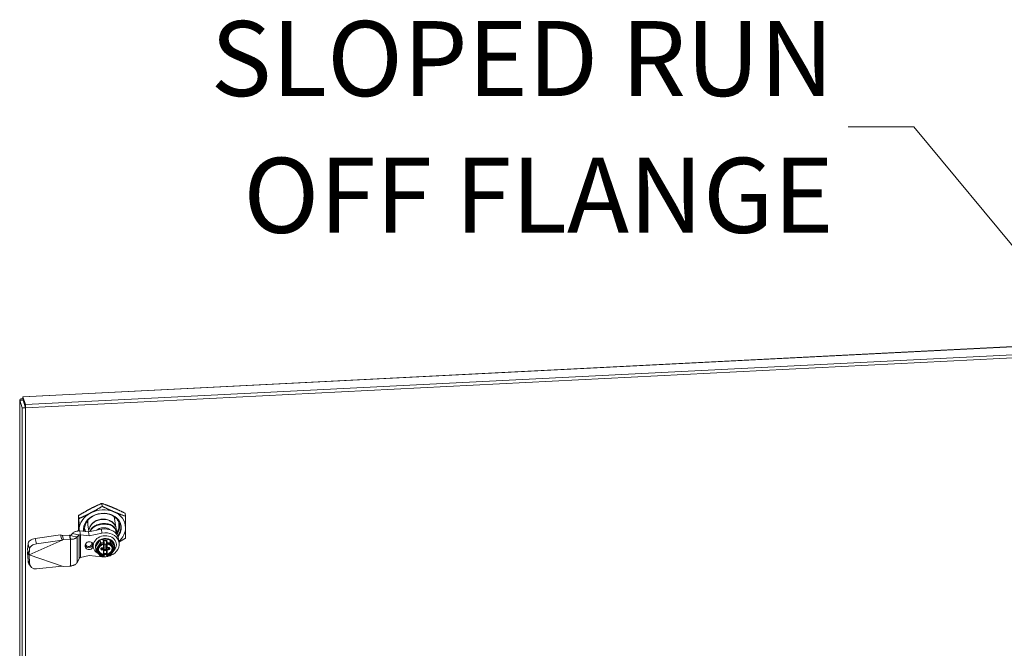
# Model space of a CAD drawing. Units: inches. Extents: x 8 to 210, y 6 to 132.
# Drawn here: x 179 to 192, y 120 to 129 of the extents above; entities that cross this region are included whole.
import ezdxf

# ---------------------------------------------------------------- set-up
doc = ezdxf.new("R2010")
doc.units = ezdxf.units.IN
doc.header["$LTSCALE"] = 13
doc.header["$MEASUREMENT"] = 0
doc.layers.get('0').update_dxf_attribs({"lineweight": 0})
for name, color, linetype, lineweight in [('Symbol (ANSI)', 7, 'Continuous', 5), ('Visible (ANSI)', 7, 'Continuous', 5), ('Visible Narrow (ANSI)', 7, 'Continuous', 5)]:
    doc.layers.add(name, color=color, linetype=linetype, lineweight=lineweight)
doc.styles.add('ROMANS', font='romans.shx')
doc.dimstyles.new('Default (ANSI)$7', dxfattribs={"dimscale": 13, "dimtxt": 0.08, "dimasz": 0.07, "dimexe": 0.0625, "dimexo": 0.0315, "dimgap": 0.0155, "dimtad": 0, "dimtih": 1, "dimtoh": 1, "dimrnd": 1e-08, "dimzin": 0, "dimdsep": 46, "dimtxsty": 'ROMANS', "dimblk": 'Filled-1', "dimcen": 0.09, "dimdle": 0.197, "dimclrd": 256, "dimclre": 256, "dimclrt": 256, "dimadec": 0, "dimazin": 0, "dimtfac": 1, "dimtofl": 0, "dimtmove": 0, "dimatfit": 3, "dimldrblk": 'Filled-1', "dimfxl": 1, "dimtolj": 1, "dimtzin": 0, "dimlwd": -1, "dimlwe": -1, "dimarcsym": 0})

# ---------------------------------------------------------------- blocks, each defined once
blk = doc.blocks.new('Filled-1')
at = {"color": 0}
for p, q in [((0, 0), (-1, 0.179)), ((-1, 0.179), (-1, -0.179)), ((-1, 0), (0, 0)), ((-1, -0.179), (0, 0))]:
    blk.add_line(p, q, dxfattribs=at)
at = {"color": 0, "flags": 128}
blk.add_lwpolyline([(-1, -0.179), (0, 0), (-1, 0.179), (-1, -0.179)], dxfattribs=at)
at = {"color": 0}
blk.add_solid([(-1, -0.179), (0, 0), (-1, 0.179), (-1, -0.179)], dxfattribs=at)

msp = doc.modelspace()

# ---------------------------------------------------------------- linework, layer by layer
at = {"layer": 'Visible (ANSI)'}
for p, q in [((178.65368, 123.76359), (193.04836, 124.49068)), ((193.08751, 124.38102), (178.68468, 123.65351)), ((178.68603, 123.61004), (193.08885, 124.33755)), ((178.60725, 111.91963), (178.60725, 123.71553)), ((178.63688, 123.71469), (178.60749, 123.71321)), ((178.60749, 123.71321), (178.64068, 123.60738)), ((178.65242, 123.71547), (178.63688, 123.71469)), ((178.68468, 123.65351), (178.65093, 123.76115)), ((178.65228, 123.71768), (178.65093, 123.76115)), ((178.65228, 123.71768), (178.68603, 123.61004)), ((178.6856, 123.60965), (178.65242, 123.71547)), ((178.6856, 123.60965), (178.64068, 123.60738)), ((178.64068, 111.5834), (178.64068, 123.60738)), ((178.68603, 123.61004), (178.68468, 123.65351)), ((178.6856, 111.58567), (178.6856, 123.60965)), ((179.75166, 122.24301), (179.74538, 122.2844)), ((179.42901, 122.07403), (179.42273, 122.11543)), ((179.55354, 122.02762), (179.55044, 122.04807)), ((179.92677, 122.04648), (179.91925, 122.09615)), ((179.9408, 121.95446), (179.92755, 122.04194)), ((180.0743, 122.10663), (180.06803, 122.14802)), ((179.5615, 121.89038), (179.442, 121.90318)), ((179.442, 121.90318), (179.4477, 121.86556)), ((179.5458, 122.03205), (179.55281, 122.0324)), ((179.55216, 121.98971), (179.54601, 122.03028)), ((179.56602, 121.89767), (179.55276, 121.98515)), ((179.74018, 121.92609), (179.5615, 121.89038)), ((179.94255, 121.8949), (179.94118, 121.90391)), ((179.98266, 121.94475), (179.98266, 122.01928)), ((179.98659, 122.00788), (179.98659, 121.96159)), ((178.73688, 121.57302), (179.19384, 121.774)), ((179.17385, 121.84687), (178.81936, 121.79758)), ((179.19384, 121.774), (178.83935, 121.72471)), ((179.17385, 121.84687), (179.18747, 121.7972)), ((179.18747, 121.7972), (179.19384, 121.774)), ((179.21101, 121.78155), (179.19384, 121.774)), ((179.29824, 121.84158), (179.20264, 121.83675)), ((179.20264, 121.83675), (179.20834, 121.79912)), ((179.20834, 121.79912), (179.21101, 121.78155)), ((179.30661, 121.78638), (179.21101, 121.78155)), ((179.30325, 121.84104), (179.29824, 121.84158)), ((179.30661, 121.78638), (179.29824, 121.84158)), ((179.30325, 121.84104), (179.30591, 121.82347)), ((179.30591, 121.82347), (179.31161, 121.78585)), ((179.31161, 121.78585), (179.30661, 121.78638)), ((179.33973, 121.86759), (179.31347, 121.83799)), ((179.31347, 121.83799), (179.34218, 121.83196)), ((179.33973, 121.86759), (179.4012, 121.85467)), ((179.34218, 121.83196), (179.40365, 121.81904)), ((179.4012, 121.85467), (179.42991, 121.84864)), ((179.42991, 121.84864), (179.40365, 121.81904)), ((179.4477, 121.86556), (179.45036, 121.84799)), ((179.56986, 121.83519), (179.45036, 121.84799)), ((179.56986, 121.83519), (179.5615, 121.89038)), ((179.74854, 121.8709), (179.56986, 121.83519)), ((179.65756, 121.68053), (179.72358, 121.7776)), ((179.72358, 121.7776), (179.85563, 121.78427)), ((179.72944, 121.73896), (179.72358, 121.7776)), ((179.77748, 121.73623), (179.7733, 121.76386)), ((179.8092, 121.69666), (179.8092, 121.76492)), ((179.86148, 121.74563), (179.85563, 121.78427)), ((179.85563, 121.78427), (179.92165, 121.69387)), ((179.97822, 121.79468), (179.98659, 121.73949)), ((178.72175, 121.72347), (178.71689, 121.64589)), ((178.71689, 121.64589), (178.73052, 121.59622)), ((178.74174, 121.6506), (178.73688, 121.57302)), ((179.51728, 121.68366), (179.51728, 121.70716)), ((179.62244, 121.71248), (179.62244, 121.68897)), ((179.62604, 121.68571), (179.62698, 121.6795)), ((179.66341, 121.6419), (179.65756, 121.68053)), ((179.65813, 121.6701), (179.65855, 121.66734)), ((179.6642, 121.64007), (179.72997, 121.55002)), ((179.74004, 121.65261), (179.74004, 121.66045)), ((179.74755, 121.66574), (179.76428, 121.66658)), ((179.7614, 121.66486), (179.77216, 121.66541)), ((179.77326, 121.65686), (179.77577, 121.64031)), ((179.77589, 121.67793), (179.77589, 121.72115)), ((179.77589, 121.5772), (179.77589, 121.63875)), ((179.77718, 121.67441), (179.77928, 121.66061)), ((179.77798, 121.72622), (179.77798, 121.72847)), ((179.77933, 121.71376), (179.77933, 121.69123)), ((179.77933, 121.65989), (179.77933, 121.63736)), ((179.78441, 121.64565), (179.79397, 121.64613)), ((179.79606, 121.72048), (179.7865, 121.72)), ((179.7865, 121.63185), (179.79606, 121.63233)), ((179.80114, 121.70624), (179.80114, 121.71901)), ((179.80114, 121.65237), (179.80114, 121.6749)), ((179.80119, 121.70552), (179.80328, 121.69172)), ((179.80323, 121.69244), (179.80323, 121.71497)), ((179.80323, 121.63857), (179.80323, 121.6611)), ((179.80831, 121.68114), (179.81144, 121.68129)), ((179.8092, 121.58922), (179.8092, 121.65748)), ((179.80929, 121.69547), (179.8118, 121.67891)), ((179.81059, 121.68693), (179.8104, 121.68693)), ((179.8104, 121.66734), (179.82115, 121.66788)), ((179.81386, 121.72768), (179.81184, 121.74097)), ((179.82403, 121.6696), (179.84076, 121.67044)), ((179.86134, 121.55622), (179.9268, 121.65245)), ((179.88176, 121.69324), (179.88176, 121.69324)), ((179.92024, 121.70982), (179.92066, 121.70706)), ((179.92751, 121.65524), (179.92165, 121.69387)), ((179.94627, 121.73423), (179.94721, 121.72803)), ((178.71689, 121.60149), (178.72175, 121.48708)), ((178.71689, 121.60149), (178.73052, 121.58003)), ((178.7292, 121.59643), (178.73034, 121.58889)), ((178.73034, 121.58889), (178.73301, 121.57132)), ((178.73052, 121.59622), (178.73688, 121.57302)), ((178.73052, 121.58003), (178.73205, 121.57761)), ((178.73688, 121.57302), (178.73301, 121.57132)), ((178.73301, 121.57132), (178.73688, 121.57)), ((178.73688, 121.57), (179.19384, 121.41519)), ((178.73688, 121.57), (178.74174, 121.45559)), ((179.40365, 121.46359), (179.42991, 121.5173)), ((179.45036, 121.53607), (179.56986, 121.56095)), ((179.56986, 121.56095), (179.74854, 121.54329)), ((179.73132, 121.54938), (179.77097, 121.55139)), ((179.80961, 121.5862), (179.77589, 121.5845)), ((179.7779, 121.56394), (179.77589, 121.57723)), ((179.77798, 121.56061), (179.77798, 121.56286)), ((179.81344, 121.56091), (179.80925, 121.58853)), ((179.82116, 121.55392), (179.86082, 121.55592)), ((178.73452, 121.44602), (178.75451, 121.41454)), ((178.83935, 121.37592), (179.19384, 121.41519)), ((179.19384, 121.41519), (179.21101, 121.40937)), ((179.21101, 121.40937), (179.29885, 121.41381))]:
    msp.add_line(p, q, dxfattribs=at)
for centre, start, end in [((179.77078, 121.72622), 284.407608, 0), ((179.82097, 121.72876), 188.616749, 261.140333), ((179.77078, 121.56286), 359.999975, 8.616749)]:
    msp.add_arc(centre, 0.0072, start, end, dxfattribs=at)
for centre, major_axis, ratio, start_param, end_param in [((179.7527, 121.93075), (-0.32023, -0.04853), 0.81338956, 4.06615192, 5.11334948), ((179.7527, 121.93075), (-0.32023, -0.04853), 0.81338956, 5.11334948, 6.16054703), ((179.7527, 121.93075), (0.26092, 0.03954), 0.81338956, 5.57048596, 9.39313323), ((179.75061, 121.94455), (-0.24166, -0.03662), 0.81338956, 4.58971685, 6.34547642), ((179.75563, 121.91143), (-0.18739, -0.0284), 0.81338956, 3.32035134, 6.10442662), ((179.7527, 121.93075), (0.32023, 0.04853), 0.81338956, 6.16054703, 7.20774457), ((179.74015, 122.01354), (0.18739, 0.0284), 0.81338956, 0, 0.02985074), ((179.7527, 121.93075), (-0.32023, -0.04853), 0.81338956, 6.16054703, 6.20354826), ((179.75061, 121.94455), (-0.26092, -0.03954), 0.81338956, 0.03251388, 0.03340152), ((179.74434, 121.98594), (-0.24166, -0.03662), 0.81338956, 0.10549286, 0.28972629), ((179.74015, 122.01354), (-0.18739, -0.0284), 0.81338956, 6.00805801, 6.28318531), ((179.76044, 121.8797), (-0.15181, -0.023), 0.81338956, 4.37505535, 4.87750154), ((179.7766, 121.76413), (0.20162, 0.03055), 0.81338956, 0, 1.62839856), ((179.75061, 121.94455), (0.26092, 0.03954), 0.81338956, 5.5539807, 6.25067143), ((179.7527, 121.93075), (0.32023, 0.04853), 0.81338956, 5.38816204, 6.16054703), ((178.81553, 121.73651), (-0.09255, -0.02539), 0.61644737, 4.50406737, 6.0748637), ((179.7871, 121.70376), (0.16011, 0.02426), 0.81338956, 5.39406249, 10.32673626), ((179.78919, 121.68996), (-0.13106, -0.01986), 0.81338956, 3.14159265, 6.28318531), ((179.78961, 121.6872), (-0.13106, -0.01986), 0.81338956, 5.11334948, 6.16054703), ((179.78961, 121.6872), (-0.13106, -0.01986), 0.81338956, 4.06615193, 5.11334948), ((179.78496, 121.70893), (0.20162, 0.03055), 0.81338956, 4.98641674, 7.91158387), ((179.76556, 121.76689), (0.00713, -0.00583), 0.53997753, 0.53807825, 1.9862363), ((179.81575, 121.76942), (-0.00562, -0.00688), 0.4875498, 4.17431073, 5.74510706), ((179.78961, 121.6872), (0.13106, 0.01986), 0.81338956, 6.16054703, 7.20774458), ((178.83553, 121.66364), (-0.09255, -0.02539), 0.61644737, 4.50406737, 6.0748637), ((179.56986, 121.70982), (-0.05218, -0.00791), 0.81338956, 3.01895437, 6.16054703), ((179.56986, 121.68631), (0.05218, 0.00791), 0.81338956, 3.01895437, 6.16054703), ((179.78961, 121.6872), (-0.13106, -0.01986), 0.81338956, 6.16054703, 6.40582359), ((179.67721, 121.6426), (-0.01384, -0.00023), 0.50084592, 0.06722834, 1.63802466), ((179.79442, 121.65547), (-0.09488, -0.01438), 0.81338956, 0.0632319, 1.1825459), ((179.73634, 121.72952), (-0.00653, 0.01161), 0.21253414, 0.51197129, 2.08276762), ((179.7614, 121.65507), (0.01186, 0.0018), 0.81338956, 0, 1.44815805), ((179.77216, 121.65953), (0.00712, 0.00108), 0.81338956, 6.16054703, 7.73134335), ((179.77007, 121.67333), (0.00712, 0.00108), 0.81338956, 0, 0.50854013), ((179.77216, 121.69087), (0.00712, 0.00108), 0.81338956, 5.13711821, 6.16054703), ((179.7865, 121.71412), (-0.00712, -0.00108), 0.81338956, 4.5897507, 6.16054703), ((179.78441, 121.65152), (0.00712, 0.00108), 0.81338956, 3.80256289, 4.5897507), ((179.7865, 121.63773), (-0.00712, -0.00108), 0.81338956, 6.16054703, 7.73134335), ((179.79397, 121.65201), (0.00712, 0.00108), 0.81338956, 4.5897507, 6.16054703), ((179.79606, 121.7146), (0.00712, 0.00108), 0.81338956, 6.16054703, 7.73134335), ((179.79606, 121.63821), (0.00712, 0.00108), 0.81338956, 4.5897507, 6.16054703), ((179.80831, 121.7066), (-0.00712, -0.00108), 0.81338956, 6.16054703, 6.28318531), ((179.80831, 121.67526), (-0.00712, -0.00108), 0.81338956, 4.5897507, 6.16054703), ((179.8104, 121.6928), (-0.00712, -0.00108), 0.81338956, 6.16054703, 7.73134335), ((179.8104, 121.66146), (-0.00712, -0.00108), 0.81338956, 4.5897507, 6.16054703), ((179.82115, 121.69726), (-0.01186, -0.0018), 0.81338956, 6.16054703, 6.28318531), ((179.82115, 121.65809), (-0.01186, -0.0018), 0.81338956, 4.5897507, 6.16054703), ((179.81888, 121.74256), (-0.00075, 0.01001), 0.71518683, 1.55311042, 1.6757487), ((179.79442, 121.65547), (0.09488, 0.01438), 0.81338956, 4.85536285, 6.21995341), ((179.85459, 121.73549), (0.00578, 0.01212), 0.32265767, 4.26764603, 5.83844235), ((179.79442, 121.65547), (0.09488, 0.01438), 0.81338956, 0.32632683, 0.32633644), ((179.91371, 121.65454), (0.01384, 0.00023), 0.50084592, 4.77961732, 6.35041364), ((178.81553, 121.49746), (-0.08101, -0.05144), 0.92139545, 5.7946303, 6.28318531), ((179.78961, 121.68721), (0.13106, 0.01986), 0.81338956, 3.88133339, 3.88133606), ((179.73634, 121.56165), (0.00578, 0.01212), 0.32265767, 2.9690575, 4.26764603), ((179.78496, 121.70893), (0.20162, 0.03055), 0.81338956, 4.40951019, 4.93215076), ((179.76869, 121.57666), (-0.0072, -0.00054), 0.23478059, 3.15927856, 4.36074403), ((179.78961, 121.6872), (0.13106, 0.01986), 0.81338956, 4.48569393, 4.74741596), ((179.7871, 121.70376), (0.16011, 0.02426), 0.81338956, 4.5257949, 4.74105728), ((179.81575, 121.59372), (0.00562, 0.00688), 0.4875498, 2.6035144, 2.72615268), ((179.81888, 121.57919), (-0.0072, -0.00054), 0.23478059, 4.85412919, 6.17823294), ((179.85459, 121.56762), (-0.00653, 0.01161), 0.21253414, 2.08276762, 3.24689947), ((179.78961, 121.6872), (0.13106, 0.01986), 0.81338956, 5.37489763, 5.3749043), ((178.83553, 121.46598), (-0.08101, -0.05144), 0.92139545, 5.7946303, 7.36542662)]:
    msp.add_ellipse(centre, major_axis=major_axis, ratio=ratio, start_param=start_param, end_param=end_param, dxfattribs=at)
for points, knots in [([(178.60731, 123.71434), (178.60635, 123.72335), (178.61722, 123.73248), (178.63508, 123.73608), (178.64017, 123.73711), (178.64578, 123.7377), (178.65166, 123.73781)], [-0.972787696, -0.972787696, -0.972787696, -0.972787696, -0.327518924, -0.327518924, -0.327518924, -0.143528132, -0.143528132, -0.143528132, -0.143528132]), ([(178.65294, 123.71566), (178.65263, 123.71565), (178.65243, 123.71561), (178.65237, 123.71557), (178.65232, 123.71554), (178.65234, 123.71551), (178.65242, 123.71547)], [0.789387822, 0.789387822, 0.789387822, 0.789387822, 0.911009882, 0.911009882, 0.911009882, 1, 1, 1, 1]), ([(179.94382, 121.8737), (179.94522, 121.87903), (179.94632, 121.88441), (179.94952, 121.90669), (179.9488, 121.92386), (179.94111, 121.95664), (179.93422, 121.97225), (179.91501, 122.0008), (179.90258, 122.01367), (179.87323, 122.03557), (179.85617, 122.04445), (179.81917, 122.05725), (179.79916, 122.06104), (179.75833, 122.06309), (179.73749, 122.0613), (179.69716, 122.05227), (179.67767, 122.04503), (179.64204, 122.02574), (179.6259, 122.01371), (179.59882, 121.98606), (179.5878, 121.97048), (179.5723, 121.93755), (179.56762, 121.92027), (179.56602, 121.89898), (179.56589, 121.89512), (179.56593, 121.89127)], [1.53664465, 1.53664465, 1.53664465, 1.53664465, 1.63483089, 1.63483089, 1.94042172, 1.94042172, 2.24267338, 2.24267338, 2.55238084, 2.55238084, 2.87316118, 2.87316118, 3.20120861, 3.20120861, 3.53201833, 3.53201833, 3.86322048, 3.86322048, 4.19300912, 4.19300912, 4.5178081, 4.5178081, 4.83239851, 4.83239851, 4.90186454, 4.90186454, 4.90186454, 4.90186454]), ([(179.97829, 121.84832), (179.99168, 121.86964), (180.00086, 121.89256), (180.01001, 121.93898), (180.00994, 121.96214), (180.0015, 122.00278), (179.99302, 122.03001), (179.95342, 122.08027), (179.9309, 122.09908), (179.88229, 122.12552), (179.8573, 122.13441), (179.80486, 122.14484), (179.77785, 122.14633), (179.75062, 122.1441)], [-2.96143848, -2.96143848, -2.96143848, -2.96143848, -2.29092776, -2.29092776, -1.62330758, -1.62330758, -1.09224603, -1.09224603, -0.68597619, -0.68597619, -0.3422171, -0.3422171, -0.00008597, -0.00008597, -0.00008597, -0.00008597]), ([(179.95424, 121.85387), (179.95673, 121.8571), (179.95912, 121.86037), (179.97407, 121.88224), (179.98316, 121.90211), (179.99162, 121.93567), (179.99329, 121.94891), (179.99335, 121.97471), (179.99186, 121.98723), (179.98579, 122.0122), (179.98109, 122.02457), (179.96879, 122.0479), (179.96129, 122.05883), (179.93745, 122.08633), (179.91877, 122.1013), (179.88948, 122.11753), (179.88141, 122.12141), (179.86381, 122.12867), (179.85424, 122.13195), (179.82928, 122.1389), (179.81356, 122.14182), (179.78205, 122.14488), (179.76635, 122.14512), (179.75062, 122.14411)], [1.01920748, 1.01920748, 1.01920748, 1.01920748, 1.07679142, 1.07679142, 1.39822956, 1.39822956, 1.60352992, 1.60352992, 1.80022159, 1.80022159, 2.00489546, 2.00489546, 2.20470361, 2.20470361, 2.54497939, 2.54497939, 2.66704972, 2.66704972, 2.80137013, 2.80137013, 3.00752433, 3.00752433, 3.20547563, 3.20547563, 3.20547563, 3.20547563]), ([(179.91925, 122.09615), (179.91914, 122.09684), (179.91899, 122.09777), (179.91877, 122.09912), (179.91872, 122.0994), (179.91867, 122.09968)], [0.1218457868, 0.1218457868, 0.1218457868, 0.1218457868, 0.1368934078, 0.1368934078, 0.1406879407, 0.1406879407, 0.1406879407, 0.1406879407]), ([(179.33973, 121.86759), (179.34262, 121.87157), (179.34634, 121.87537), (179.35539, 121.88248), (179.36072, 121.88577), (179.37071, 121.89065), (179.375, 121.89243), (179.38213, 121.89494), (179.3848, 121.89579), (179.39413, 121.89847), (179.4011, 121.89998), (179.41201, 121.90163), (179.41571, 121.90207), (179.42683, 121.90308), (179.43437, 121.90334), (179.442, 121.90318)], [-0.571909347, -0.571909347, -0.571909347, -0.571909347, -0.465822145, -0.465822145, -0.358148108, -0.358148108, -0.28640234, -0.28640234, -0.245417129, -0.245417129, -0.147235285, -0.147235285, -0.098177679, -0.098177679, -0.002105896, -0.002105896, -0.002105896, -0.002105896]), ([(179.51469, 121.8954), (179.51182, 121.90296), (179.5095, 121.91069), (179.50772, 121.91866), (179.50769, 121.91878), (179.50766, 121.9189)], [1.297279674, 1.297279674, 1.297279674, 1.297279674, 1.418907427, 1.418907427, 1.420756295, 1.420756295, 1.420756295, 1.420756295]), ([(179.50799, 121.91545), (179.50853, 121.91271), (179.50914, 121.90999), (179.51082, 121.90333), (179.51196, 121.89942), (179.51323, 121.89555)], [1.766999353, 1.766999353, 1.766999353, 1.766999353, 1.809244143, 1.809244143, 1.87065034, 1.87065034, 1.87065034, 1.87065034]), ([(179.54601, 122.03028), (179.5459, 122.03098), (179.54583, 122.03152), (179.54579, 122.03197), (179.54579, 122.03204), (179.5458, 122.03204)], [0.1218457868, 0.1218457868, 0.1218457868, 0.1218457868, 0.1368934078, 0.1368934078, 0.1454588692, 0.1454588692, 0.1454588692, 0.1454588692]), ([(179.94115, 121.90388), (179.93921, 121.9165), (179.93517, 121.92856), (179.92005, 121.95496), (179.90658, 121.96786), (179.87545, 121.98695), (179.85563, 121.99448), (179.81156, 122.00343), (179.78728, 122.0049), (179.74112, 122.00257), (179.7165, 121.99863), (179.6712, 121.98516), (179.65052, 121.97559), (179.61772, 121.95327), (179.60334, 121.93896), (179.58865, 121.91362), (179.58491, 121.90423), (179.5825, 121.89454)], [0.09173031, 0.09173031, 0.09173031, 0.09173031, 0.29005096, 0.29005096, 0.58010191, 0.58010191, 0.86984917, 0.86984917, 1.15959644, 1.15959644, 1.4493437, 1.4493437, 1.73909096, 1.73909096, 2.02914192, 2.02914192, 2.18141401, 2.18141401, 2.18141401, 2.18141401]), ([(179.5868, 121.89541), (179.58898, 121.90163), (179.59173, 121.90767), (179.60466, 121.93012), (179.61903, 121.94454), (179.65182, 121.96706), (179.6725, 121.97673), (179.71778, 121.99032), (179.74239, 121.99429), (179.78852, 121.99662), (179.8128, 121.99512), (179.85689, 121.98604), (179.87673, 121.97842), (179.90791, 121.95914), (179.9214, 121.94612), (179.93938, 121.91461), (179.94386, 121.89601), (179.94386, 121.87709)], [-2.12744938, -2.12744938, -2.12744938, -2.12744938, -2.02749307, -2.02749307, -1.73769983, -1.73769983, -1.44817149, -1.44817149, -1.15864316, -1.15864316, -0.86911483, -0.86911483, -0.57958649, -0.57958649, -0.28979325, -0.28979325, 0, 0, 0, 0]), ([(179.6724, 121.91254), (179.67439, 121.91428), (179.67645, 121.91594), (179.68952, 121.92573), (179.70337, 121.93285), (179.73364, 121.94283), (179.75007, 121.9457), (179.78084, 121.94726), (179.79712, 121.94604), (179.82687, 121.93909), (179.84034, 121.93334), (179.8535, 121.92451), (179.85598, 121.92265), (179.85835, 121.92067)], [-1.1956856, -1.1956856, -1.1956856, -1.1956856, -1.158487688, -1.158487688, -0.965417365, -0.965417365, -0.772347041, -0.772347041, -0.579276718, -0.579276718, -0.386206395, -0.386206395, -0.33955145, -0.33955145, -0.33955145, -0.33955145]), ([(179.98884, 121.99964), (179.98905, 121.99627), (179.98915, 121.99289), (179.98908, 121.97323), (179.98652, 121.95691), (179.97696, 121.92639), (179.97043, 121.91224), (179.9567, 121.8901), (179.95061, 121.88178), (179.94385, 121.87382)], [1.550411094, 1.550411094, 1.550411094, 1.550411094, 1.60312481, 1.60312481, 1.856516855, 1.856516855, 2.086186454, 2.086186454, 2.232633286, 2.232633286, 2.232633286, 2.232633286]), ([(179.94446, 121.86639), (179.94771, 121.8702), (179.95081, 121.87409), (179.96006, 121.88658), (179.9656, 121.89543), (179.97681, 121.91696), (179.98174, 121.9298), (179.98847, 121.95616), (179.99018, 121.96963), (179.99018, 121.98746), (179.99, 121.99185), (179.98964, 121.99623)], [0.970051915, 0.970051915, 0.970051915, 0.970051915, 1.040235002, 1.040235002, 1.190632317, 1.190632317, 1.395930114, 1.395930114, 1.604770992, 1.604770992, 1.673483772, 1.673483772, 1.673483772, 1.673483772]), ([(179.95113, 121.85815), (179.95214, 121.85942), (179.95314, 121.86069), (179.96319, 121.8739), (179.97077, 121.88648), (179.98447, 121.91655), (179.98939, 121.9342), (179.99269, 121.96454), (179.99258, 121.97705), (179.99099, 121.98938)], [-4.340236804, -4.340236804, -4.340236804, -4.340236804, -4.317402716, -4.317402716, -4.105404804, -4.105404804, -3.828464788, -3.828464788, -3.633916727, -3.633916727, -3.633916727, -3.633916727]), ([(179.17385, 121.84687), (179.17857, 121.84567), (179.18336, 121.8442), (179.19298, 121.84079), (179.19779, 121.83887), (179.20264, 121.83675)], [-0.144352826, -0.144352826, -0.144352826, -0.144352826, -0.072263221, -0.072263221, -0.001418955, -0.001418955, -0.001418955, -0.001418955]), ([(179.30325, 121.84104), (179.30496, 121.84017), (179.30662, 121.83953), (179.30976, 121.83854), (179.31116, 121.83826), (179.31272, 121.83804), (179.31315, 121.83801), (179.31347, 121.83799)], [-0.0689065461, -0.0689065461, -0.0689065461, -0.0689065461, -0.0429149803, -0.0429149803, -0.0142814825, -0.0142814825, -0.0000028983, -0.0000028983, -0.0000028983, -0.0000028983]), ([(179.40365, 121.81904), (179.40246, 121.81737), (179.40111, 121.81573), (179.3968, 121.81115), (179.39349, 121.80832), (179.38715, 121.80394), (179.38442, 121.80227), (179.37757, 121.79862), (179.37333, 121.79672), (179.3662, 121.79405), (179.36352, 121.79315), (179.35485, 121.79056), (179.34858, 121.78913), (179.33878, 121.78754), (179.33545, 121.7871), (179.32539, 121.78607), (179.31854, 121.78577), (179.31161, 121.78585)], [-0.51326565, -0.51326565, -0.51326565, -0.51326565, -0.46948028, -0.46948028, -0.388176472, -0.388176472, -0.33399492, -0.33399492, -0.2617343, -0.2617343, -0.2204584, -0.2204584, -0.132261639, -0.132261639, -0.08819313, -0.08819313, -0.000997039, -0.000997039, -0.000997039, -0.000997039]), ([(179.45036, 121.84799), (179.44824, 121.84864), (179.44615, 121.84913), (179.44215, 121.8498), (179.44026, 121.84998), (179.43737, 121.85006), (179.43629, 121.85003), (179.43291, 121.84976), (179.43108, 121.84927), (179.42991, 121.84864)], [-0.124087282, -0.124087282, -0.124087282, -0.124087282, -0.095004009, -0.095004009, -0.065926721, -0.065926721, -0.046567644, -0.046567644, 0, 0, 0, 0]), ([(179.70913, 121.67339), (179.70765, 121.67072), (179.70634, 121.668), (179.7041, 121.66248), (179.70317, 121.65967), (179.70169, 121.65403), (179.70114, 121.65119), (179.70044, 121.64551), (179.70028, 121.64267), (179.70035, 121.63702), (179.70058, 121.63421), (179.701, 121.63143)], [5.844515287, 5.844515287, 5.844515287, 5.844515287, 5.956140656, 5.956140656, 6.068561389, 6.068561389, 6.180982121, 6.180982121, 6.293402854, 6.293402854, 6.405823586, 6.405823586, 6.405823586, 6.405823586]), ([(179.77258, 121.71925), (179.76809, 121.7181), (179.76368, 121.71669), (179.75514, 121.71338), (179.751, 121.71148), (179.74307, 121.70724), (179.73927, 121.7049), (179.73212, 121.69983), (179.72876, 121.69711), (179.72254, 121.69133), (179.71968, 121.68828), (179.71709, 121.6851)], [4.959069222, 4.959069222, 4.959069222, 4.959069222, 5.102346047, 5.102346047, 5.245622872, 5.245622872, 5.388899697, 5.388899697, 5.532176522, 5.532176522, 5.675453347, 5.675453347, 5.675453347, 5.675453347]), ([(179.74004, 121.66045), (179.74004, 121.66076), (179.7401, 121.6611), (179.74041, 121.66191), (179.74067, 121.66237), (179.74142, 121.66325), (179.74187, 121.66366), (179.74292, 121.6644), (179.74351, 121.66472), (179.74479, 121.66524), (179.74547, 121.66545), (179.74663, 121.66566), (179.74709, 121.66571), (179.74755, 121.66574)], [0, 0, 0, 0, 0.31415927, 0.31415927, 0.62831853, 0.62831853, 0.90216699, 0.90216699, 1.15744513, 1.15744513, 1.40901085, 1.40901085, 1.57079633, 1.57079633, 1.57079633, 1.57079633]), ([(179.74007, 121.65226), (179.74006, 121.65228), (179.74006, 121.6523), (179.74006, 121.65235), (179.74005, 121.65237), (179.74005, 121.65242), (179.74005, 121.65244), (179.74004, 121.65249), (179.74004, 121.65251), (179.74004, 121.65256), (179.74004, 121.65259), (179.74004, 121.65261)], [6.160547028, 6.160547028, 6.160547028, 6.160547028, 6.185074684, 6.185074684, 6.20960234, 6.20960234, 6.234129995, 6.234129995, 6.258657651, 6.258657651, 6.283185307, 6.283185307, 6.283185307, 6.283185307]), ([(179.76428, 121.66658), (179.76539, 121.66664), (179.7665, 121.66684), (179.76863, 121.66751), (179.76966, 121.66799), (179.77159, 121.66924), (179.77249, 121.67001), (179.77405, 121.67184), (179.77471, 121.67291), (179.77559, 121.6752), (179.77585, 121.67639), (179.77589, 121.67772), (179.77589, 121.67782), (179.77589, 121.67793)], [1.57079632, 1.57079632, 1.57079632, 1.57079632, 1.88495558, 1.88495558, 2.19911485, 2.19911485, 2.51327412, 2.51327412, 2.82743339, 2.82743339, 3.11720897, 3.11720897, 3.14159266, 3.14159266, 3.14159266, 3.14159266]), ([(179.77577, 121.64031), (179.77579, 121.6402), (179.7758, 121.6401), (179.77583, 121.63989), (179.77584, 121.63979), (179.77586, 121.63958), (179.77587, 121.63948), (179.77588, 121.63927), (179.77588, 121.63917), (179.77589, 121.63896), (179.77589, 121.63885), (179.77589, 121.63875)], [3.018954374, 3.018954374, 3.018954374, 3.018954374, 3.043482033, 3.043482033, 3.068009693, 3.068009693, 3.092537352, 3.092537352, 3.117065011, 3.117065011, 3.14159267, 3.14159267, 3.14159267, 3.14159267]), ([(179.77748, 121.73623), (179.77767, 121.73499), (179.77781, 121.73327), (179.77792, 121.73115), (179.77794, 121.73072), (179.77797, 121.72967), (179.77798, 121.72904), (179.77798, 121.72847)], [0, 0, 0, 0, 0.0212243277, 0.0212243277, 0.0265212973, 0.0265212973, 0.0347729824, 0.0347729824, 0.0347729824, 0.0347729824]), ([(179.82403, 121.6696), (179.823, 121.66955), (179.82196, 121.66962), (179.8199, 121.67001), (179.81888, 121.67034), (179.81692, 121.67129), (179.81599, 121.67192), (179.8143, 121.67347), (179.81355, 121.6744), (179.81242, 121.67646), (179.81202, 121.67759), (179.81182, 121.6788), (179.81181, 121.67886), (179.8118, 121.67891)], [4.71238898, 4.71238898, 4.71238898, 4.71238898, 5.00202059, 5.00202059, 5.2916522, 5.2916522, 5.58128381, 5.58128381, 5.87091542, 5.87091542, 6.14811089, 6.14811089, 6.16054703, 6.16054703, 6.16054703, 6.16054703]), ([(179.87486, 121.69339), (179.87231, 121.69627), (179.86949, 121.69899), (179.86334, 121.70408), (179.86002, 121.70644), (179.85295, 121.71074), (179.84919, 121.71268), (179.84132, 121.71608), (179.83721, 121.71755), (179.82872, 121.71999), (179.82434, 121.72095), (179.81987, 121.72165)], [3.749324822, 3.749324822, 3.749324822, 3.749324822, 3.892601606, 3.892601606, 4.035878389, 4.035878389, 4.179155172, 4.179155172, 4.322431956, 4.322431956, 4.465708739, 4.465708739, 4.465708739, 4.465708739]), ([(179.84076, 121.67044), (179.84147, 121.67048), (179.84217, 121.67044), (179.84348, 121.67023), (179.84409, 121.67006), (179.84518, 121.66962), (179.84566, 121.66935), (179.84646, 121.66877), (179.84677, 121.66845), (179.84722, 121.66784), (179.84736, 121.66755), (179.84747, 121.66717), (179.84749, 121.66706), (179.84751, 121.66696)], [1.57079633, 1.57079633, 1.57079633, 1.57079633, 1.82201121, 1.82201121, 2.07413979, 2.07413979, 2.33247537, 2.33247537, 2.61550653, 2.61550653, 2.90513814, 2.90513814, 3.01895437, 3.01895437, 3.01895437, 3.01895437]), ([(179.89076, 121.66019), (179.89052, 121.66175), (179.89023, 121.66331), (179.88951, 121.6664), (179.88909, 121.66794), (179.88813, 121.67098), (179.88759, 121.67249), (179.88639, 121.67546), (179.88573, 121.67694), (179.88431, 121.67982), (179.88354, 121.68123), (179.88272, 121.68262)], [3.264230933, 3.264230933, 3.264230933, 3.264230933, 3.327596386, 3.327596386, 3.390961839, 3.390961839, 3.454327292, 3.454327292, 3.517692745, 3.517692745, 3.580117378, 3.580117378, 3.580117378, 3.580117378]), ([(178.71689, 121.60149), (178.71808, 121.606), (178.71933, 121.61038), (178.7215, 121.61736), (178.72238, 121.62003), (178.72327, 121.62263)], [-0.122226676, -0.122226676, -0.122226676, -0.122226676, -0.061567321, -0.061567321, -0.022138333, -0.022138333, -0.022138333, -0.022138333]), ([(178.7292, 121.59643), (178.72859, 121.60048), (178.72775, 121.60477), (178.72602, 121.61237), (178.72515, 121.61577), (178.72426, 121.61901)], [0, 0, 0, 0, 0.054107138, 0.054107138, 0.0974638273, 0.0974638273, 0.0974638273, 0.0974638273]), ([(179.42991, 121.5173), (179.43064, 121.51922), (179.43163, 121.52107), (179.43409, 121.5246), (179.43555, 121.52626), (179.43828, 121.52883), (179.43946, 121.5298), (179.44367, 121.53289), (179.44696, 121.53468), (179.45036, 121.53607)], [-0.124090095, -0.124090095, -0.124090095, -0.124090095, -0.095006905, -0.095006905, -0.065927876, -0.065927876, -0.046567638, -0.046567638, -0.000003142, -0.000003142, -0.000003142, -0.000003142]), ([(179.77798, 121.56061), (179.77798, 121.55995), (179.77797, 121.55937), (179.77791, 121.55843), (179.77787, 121.55804), (179.77774, 121.55727), (179.77765, 121.55689), (179.7774, 121.55609), (179.77723, 121.55567), (179.77675, 121.55474), (179.7764, 121.55424), (179.7755, 121.55324), (179.77492, 121.55276), (179.77361, 121.55199), (179.77288, 121.5517), (179.77175, 121.55146), (179.77136, 121.55141), (179.77097, 121.55139)], [0, 0, 0, 0, 0.0095287647, 0.0095287647, 0.0161212397, 0.0161212397, 0.0214147924, 0.0214147924, 0.027143196, 0.027143196, 0.0347206738, 0.0347206738, 0.0440275847, 0.0440275847, 0.0536359176, 0.0536359176, 0.0585191832, 0.0585191832, 0.0585191832, 0.0585191832]), ([(179.82116, 121.55392), (179.82038, 121.55388), (179.81958, 121.55397), (179.81809, 121.55439), (179.81738, 121.55473), (179.81611, 121.55558), (179.81554, 121.55612), (179.81484, 121.55702), (179.81464, 121.55733), (179.8143, 121.55795), (179.81415, 121.55826), (179.81384, 121.55904), (179.81371, 121.55952), (179.81354, 121.56027), (179.81349, 121.56058), (179.81344, 121.56091)], [0, 0, 0, 0, 0.0097851215, 0.0097851215, 0.0193911932, 0.0193911932, 0.0290067351, 0.0290067351, 0.0336981843, 0.0336981843, 0.0380672127, 0.0380672127, 0.0450984877, 0.0450984877, 0.0506766275, 0.0506766275, 0.0506766275, 0.0506766275]), ([(179.31161, 121.41524), (179.3114, 121.41521), (179.31118, 121.41519), (179.31013, 121.41507), (179.30929, 121.41498), (179.30462, 121.41445), (179.30158, 121.41411), (179.29885, 121.41381)], [0.2898982271, 0.2898982271, 0.2898982271, 0.2898982271, 0.292565159, 0.292565159, 0.3029277443, 0.3029277443, 0.3505580063, 0.3505580063, 0.3505580063, 0.3505580063]), ([(179.31161, 121.41524), (179.3146, 121.41558), (179.31759, 121.41599), (179.32773, 121.41763), (179.33477, 121.41922), (179.34608, 121.42252), (179.35048, 121.42402), (179.36038, 121.4279), (179.36574, 121.43041), (179.37618, 121.4362), (179.38116, 121.43951), (179.39009, 121.44666), (179.39401, 121.45048), (179.39978, 121.45743), (179.40189, 121.46048), (179.40365, 121.46359)], [-0.535814177, -0.535814177, -0.535814177, -0.535814177, -0.498083581, -0.498083581, -0.406691396, -0.406691396, -0.345792338, -0.345792338, -0.264569615, -0.264569615, -0.176374894, -0.176374894, -0.088186501, -0.088186501, -0.023459257, -0.023459257, -0.023459257, -0.023459257])]:
    msp.add_open_spline(points, degree=3, knots=knots, dxfattribs=at)
for points in [[(178.60749, 123.71321), (178.60741, 123.71358), (178.60735, 123.71396), (178.60731, 123.71434)], [(178.65093, 123.76115), (178.65182, 123.76272), (178.65274, 123.76347), (178.65369, 123.76347)], [(179.50724, 121.92584), (179.51005, 121.91528), (179.51389, 121.90496), (179.51875, 121.89496)], [(179.50885, 121.90859), (179.50952, 121.90428), (179.51036, 121.9), (179.51136, 121.89575)], [(179.94386, 121.87709), (179.94386, 121.87395), (179.94374, 121.87074), (179.94349, 121.86747)], [(179.96628, 121.83332), (179.9705, 121.83819), (179.9745, 121.8432), (179.97826, 121.84833)], [(179.97828, 121.84833), (179.97828, 121.84833), (179.97827, 121.84832), (179.97827, 121.84832)], [(179.71709, 121.6851), (179.71406, 121.68137), (179.71141, 121.67747), (179.70916, 121.67344)], [(179.88269, 121.68268), (179.88047, 121.68643), (179.87786, 121.69001), (179.87486, 121.69339)], [(179.77105, 121.57843), (179.77048, 121.57844), (179.76989, 121.57849), (179.76932, 121.57859)], [(179.81951, 121.58113), (179.81894, 121.58097), (179.81834, 121.58085), (179.81774, 121.58079)]]:
    msp.add_open_spline(points, degree=3, dxfattribs=at)
for points, weights in [([(179.42273, 122.11543), (179.50814, 122.1676), (179.58301, 122.20682)], [1.64617092753, 1.77350269189, 1.7735026919]), ([(179.58301, 122.20682), (179.65788, 122.24603), (179.74538, 122.2844)], [1.7735026919, 1.77350269191, 1.64617092753]), ([(179.59138, 122.15162), (179.66625, 122.19083), (179.75166, 122.24301)], [1.77350269191, 1.77350269192, 1.64617092753]), ([(179.74538, 122.2844), (179.83079, 122.25476), (179.90566, 122.22311)], [1.64617092791, 1.77350269706, 1.77350269232]), ([(179.75166, 122.24301), (179.83915, 122.19957), (179.91403, 122.16792)], [1.64617093001, 1.77350269659, 1.77350269457]), ([(179.90566, 122.22311), (179.98053, 122.19147), (180.06803, 122.14802)], [1.77350269232, 1.77350268757, 1.64617092791]), ([(179.42169, 121.96965), (179.42169, 122.04051), (179.42273, 122.11543)], [1.7735026919, 1.77350269192, 1.64617092753]), ([(179.42901, 122.07403), (179.51651, 122.11241), (179.59138, 122.15162)], [1.64617092753, 1.77350269189, 1.77350269191]), ([(179.43005, 121.91445), (179.43005, 121.98531), (179.42901, 122.07403)], [1.77350269191, 1.77350269193, 1.64617092753]), ([(179.91403, 122.16792), (179.9889, 122.13627), (180.0743, 122.10663)], [1.77350269457, 1.77350269256, 1.64617093001]), ([(180.0743, 122.10663), (180.07535, 122.01791), (180.07535, 121.94705)], [1.64617092753, 1.77350269189, 1.77350269191]), ([(179.42189, 121.90262), (179.42169, 121.9373), (179.42169, 121.96965)], [1.74697037102, 1.77350269189, 1.7735026919]), ([(179.43005, 121.90309), (179.43005, 121.90875), (179.43005, 121.91445)], [1.77267870493, 1.77350269191, 1.77350269191]), ([(180.07535, 121.94705), (180.07535, 121.87619), (180.0743, 121.80127)], [1.77350269191, 1.77350269193, 1.64617092753]), ([(180.0743, 121.80127), (180.02739, 121.7726), (179.98519, 121.7487)], [1.64617092753, 1.71376372041, 1.7454755556])]:
    msp.add_rational_spline(points, weights, degree=2, dxfattribs=at)
at = {"layer": 'Visible Narrow (ANSI)'}
for p, q in [((193.05376, 124.48866), (178.65093, 123.76115)), ((178.60749, 123.71321), (178.60749, 111.91551)), ((178.66973, 123.66203), (178.66973, 123.66026)), ((179.54601, 122.03028), (179.55308, 122.03064)), ((179.74854, 121.8709), (179.74018, 121.92609)), ((178.83935, 121.72471), (178.81936, 121.79758)), ((179.31161, 121.78585), (179.31161, 121.41524)), ((179.40365, 121.46359), (179.40365, 121.81904)), ((179.42991, 121.84864), (179.42991, 121.5173)), ((179.45036, 121.53607), (179.45036, 121.84799)), ((179.76556, 121.77277), (179.81575, 121.7753)), ((179.77037, 121.74103), (179.76556, 121.77277)), ((179.77341, 121.76311), (179.8092, 121.76492)), ((179.8092, 121.76492), (179.81339, 121.73732)), ((179.81575, 121.7753), (179.82056, 121.74356)), ((178.72175, 121.72347), (178.74174, 121.6506)), ((179.52421, 121.71738), (179.52421, 121.7289)), ((179.60547, 121.74333), (179.60547, 121.72148)), ((179.61847, 121.71519), (179.61847, 121.72871)), ((179.62244, 121.68897), (179.61847, 121.71519)), ((179.62244, 121.71248), (179.62087, 121.72286)), ((179.72944, 121.73896), (179.66341, 121.6419)), ((179.7035, 121.67281), (179.67826, 121.6357)), ((179.67826, 121.6357), (179.7035, 121.60113)), ((179.73738, 121.72262), (179.71214, 121.6855)), ((179.77037, 121.74103), (179.72944, 121.73896)), ((179.73347, 121.64847), (179.73347, 121.65631)), ((179.77141, 121.72433), (179.73738, 121.72262)), ((179.74718, 121.64746), (179.74451, 121.66512)), ((179.76391, 121.6483), (179.74718, 121.64746)), ((179.74781, 121.66878), (179.76454, 121.66963)), ((179.76454, 121.63829), (179.74781, 121.63744)), ((179.7614, 121.66486), (179.76391, 121.6483)), ((179.76932, 121.67379), (179.76932, 121.71837)), ((179.76932, 121.57859), (179.76932, 121.63461)), ((179.77141, 121.72208), (179.77141, 121.72433)), ((179.77157, 121.66929), (179.77216, 121.66541)), ((179.7865, 121.63185), (179.78441, 121.64565)), ((179.79606, 121.63233), (179.79397, 121.64613)), ((179.80114, 121.70624), (179.80323, 121.69244)), ((179.80114, 121.6749), (179.80323, 121.6611)), ((179.80323, 121.63857), (179.80114, 121.65237)), ((179.80323, 121.71497), (179.80301, 121.71638)), ((179.80831, 121.68114), (179.8104, 121.66734)), ((179.8092, 121.69666), (179.81171, 121.6801)), ((179.81171, 121.64092), (179.8092, 121.65748)), ((179.8138, 121.7284), (179.81171, 121.74219)), ((179.81171, 121.6801), (179.81171, 121.74219)), ((179.81171, 121.57883), (179.81171, 121.64092)), ((179.8138, 121.73065), (179.8138, 121.7284)), ((179.81951, 121.72171), (179.81951, 121.67632)), ((179.81951, 121.63715), (179.81951, 121.58113)), ((179.86148, 121.74563), (179.82056, 121.74356)), ((179.82366, 121.65132), (179.82115, 121.66788)), ((179.85563, 121.72859), (179.8216, 121.72687)), ((179.8216, 121.72687), (179.8216, 121.72462)), ((179.84039, 121.65217), (179.82366, 121.65132)), ((179.82429, 121.67265), (179.84102, 121.67349)), ((179.84102, 121.64215), (179.82429, 121.64131)), ((179.84039, 121.65217), (179.83765, 121.67029)), ((179.84756, 121.65841), (179.84594, 121.66915)), ((179.84756, 121.66624), (179.84738, 121.66745)), ((179.84756, 121.66624), (179.84756, 121.65841)), ((179.85536, 121.66246), (179.85536, 121.65463)), ((179.88088, 121.69403), (179.85563, 121.72859)), ((179.92751, 121.65524), (179.86148, 121.74563)), ((179.91476, 121.64764), (179.88951, 121.6822)), ((179.88951, 121.61053), (179.91476, 121.64764)), ((178.74174, 121.45559), (178.72175, 121.48708)), ((179.71214, 121.58931), (179.73738, 121.55475)), ((179.73738, 121.55475), (179.77141, 121.55647)), ((179.77254, 121.56865), (179.77105, 121.57843)), ((179.77141, 121.55647), (179.77141, 121.55872)), ((179.8092, 121.58922), (179.77589, 121.58754)), ((179.81339, 121.56162), (179.8092, 121.58922)), ((179.81171, 121.57883), (179.8138, 121.56503)), ((179.8138, 121.56503), (179.8138, 121.56278)), ((179.81774, 121.58079), (179.81922, 121.571)), ((179.8216, 121.56125), (179.8216, 121.559)), ((179.8216, 121.559), (179.85563, 121.56072)), ((179.85563, 121.56072), (179.88087, 121.59783))]:
    msp.add_line(p, q, dxfattribs=at)
for centre, major_axis, ratio, start_param, end_param in [((179.56589, 121.71253), (-0.05218, -0.00791), 0.81338956, 0.26858941, 3.01895437), ((179.52526, 121.71048), (0.012, 0), 0.57735027, 1.65806279, 2.17662103), ((179.56484, 121.71943), (0.04032, 0.00611), 0.81338956, 3.01895437, 6.16054703), ((179.60652, 121.71458), (0.012, 0), 0.57735027, 0.08726646, 1.65806279), ((179.79651, 121.64167), (-0.102, -0.01546), 0.81338956, 5.72107856, 6.60001254), ((179.79588, 121.64581), (-0.09488, -0.01438), 0.81338956, 0, 0.31682717), ((179.70287, 121.67695), (0.00629, -0.0035), 0.49221358, 5.07655509, 6.2830488), ((179.79651, 121.64167), (-0.102, -0.01546), 0.81338956, 4.83643094, 5.55281687), ((179.71151, 121.68964), (0.00558, -0.00454), 0.43334095, 5.15755403, 6.28325419), ((179.74781, 121.65703), (-0.01423, -0.00216), 0.81338956, 4.5897507, 6.16054703), ((179.73284, 121.66045), (0.0072, 0), 0.57735027, 4.79966252, 6.28318531), ((179.73284, 121.65261), (0.0072, 0), 0.57735027, 4.79966252, 6.28318531), ((179.74781, 121.6492), (-0.01423, -0.00216), 0.81338956, 6.16054703, 7.73134335), ((179.74718, 121.65334), (-0.00712, -0.00108), 0.81338956, 0, 1.44815805), ((179.74718, 121.64158), (-0.00036, 0.00719), 0.07116237, 4.09511795, 5.6659072), ((179.74718, 121.67292), (0.00036, -0.00719), 0.07116237, 0, 0.95351115), ((179.76391, 121.63851), (0.01186, 0.0018), 0.81338956, 0, 1.44815805), ((179.76391, 121.64243), (-0.00036, 0.00719), 0.07116237, 4.09511029, 5.6659072), ((179.76391, 121.67377), (0.00036, -0.00719), 0.07116237, 0, 0.95351881), ((179.76454, 121.67355), (0.00474, 0.00072), 0.81338956, 4.58975069, 6.16054704), ((179.76454, 121.63437), (0.00474, 0.00072), 0.81338956, 6.16054701, 7.73134336), ((179.76869, 121.67793), (0.0072, 0), 0.57735027, 4.79965486, 6.28318531), ((179.76869, 121.63875), (0.0072, 0), 0.57735027, 4.79965487, 6.28318532), ((179.77037, 121.73515), (0.00712, 0.00108), 0.81338956, 0, 1.44815805), ((179.77037, 121.73123), (-0.00061, 0.01198), 0.07116237, 4.09511088, 5.6659072), ((179.77078, 121.72847), (0.0072, 0), 0.57735026, 4.79965544, 6.28318531), ((179.77078, 121.72622), (0.0072, 0), 0.57735027, 4.79965544, 6.28318531), ((179.77078, 121.72622), (0.00179, -0.00697), 0.07197271, 5.32958495, 6.28318531), ((179.81888, 121.68046), (-0.0072, 0), 0.57735027, 0.08726646, 1.65806337), ((179.82366, 121.6807), (-0.01186, -0.0018), 0.81338956, 6.16054702, 6.28318531), ((179.82366, 121.64153), (-0.01186, -0.0018), 0.81338956, 4.5897507, 6.16054703), ((179.81888, 121.64129), (-0.0072, 0), 0.57735027, 0.08726646, 1.65806338), ((179.82056, 121.73769), (-0.00712, -0.00108), 0.81338956, 4.5897507, 6.16054728), ((179.81339, 121.73341), (0.00024, -0.00479), 0.07116237, 0.95351822, 2.52431453), ((179.82097, 121.73101), (-0.0072, 0), 0.57735027, 0.08726621, 1.65806279), ((179.82097, 121.72876), (-0.0072, 0), 0.57735027, 0.08726646, 1.65806279), ((179.82097, 121.72876), (-0.00712, -0.00108), 0.81338956, 6.16054685, 6.28318531), ((179.82429, 121.67657), (-0.00474, -0.00072), 0.81338956, 6.16054701, 7.73134335), ((179.82429, 121.63739), (-0.00474, -0.00072), 0.81338956, 4.58975069, 6.16054704), ((179.82097, 121.72876), (-0.00111, -0.00711), 0.20998905, 0, 0.98259273), ((179.82056, 121.73377), (0.00061, -0.01198), 0.07116237, 0.95351822, 2.52431454), ((179.79651, 121.64167), (-0.102, -0.01546), 0.81338956, 3.62668654, 4.34307046), ((179.82366, 121.64544), (-0.00036, 0.00719), 0.07116237, 4.09511029, 5.6659072), ((179.82366, 121.67679), (0.00036, -0.00719), 0.07116237, 0, 0.95351881), ((179.84039, 121.65804), (0.00712, 0.00108), 0.81338956, 4.5897507, 6.16054703), ((179.84039, 121.64629), (-0.00036, 0.00719), 0.07116237, 4.09511795, 5.6659072), ((179.84039, 121.67763), (0.00036, -0.00719), 0.07116237, 0, 0.95351115), ((179.84102, 121.66174), (0.01423, 0.00216), 0.81338956, 6.16054703, 7.73134335), ((179.84102, 121.6539), (0.01423, 0.00216), 0.81338956, 4.5897507, 6.16054703), ((179.84039, 121.66588), (0.00712, 0.00108), 0.81338956, 6.16054703, 6.28318531), ((179.85473, 121.6666), (-0.0072, 0), 0.57735027, 0.08726646, 1.65805572), ((179.85473, 121.65877), (-0.0072, 0), 0.57735027, 0.08726646, 1.65805572), ((179.88025, 121.69817), (-0.00539, -0.00477), 0.51460708, 0, 1.24891201), ((179.79588, 121.64581), (0.09488, 0.01438), 0.81338956, 5.72108164, 6.28318531), ((179.88888, 121.68634), (-0.0062, -0.00366), 0.55276394, 0.00009901, 1.35156543), ((179.79651, 121.64167), (0.102, 0.01546), 0.81338956, 5.72107857, 6.60001254), ((179.70288, 121.60527), (0.0062, 0.00366), 0.55276932, 4.49315079, 6.06403345), ((179.79588, 121.64581), (-0.09488, -0.01438), 0.81338956, 0.31682717, 0.48509389), ((179.71151, 121.59345), (0.00539, 0.00477), 0.51460708, 4.39050467, 5.96204824), ((179.79651, 121.64167), (0.102, 0.01546), 0.81338956, 3.62669521, 4.34307046), ((179.79588, 121.64581), (0.09488, 0.01438), 0.81338956, 3.62670748, 4.34307046), ((179.77037, 121.56337), (0.00061, -0.01198), 0.07116237, 0, 0.95351822), ((179.77078, 121.56286), (0.00111, 0.00711), 0.20998905, 4.12418503, 5.69498153), ((179.77078, 121.56286), (0.0072, 0), 0.57735027, 4.79965544, 6.28318505), ((179.77078, 121.56061), (0.0072, 0), 0.57735027, 4.79965544, 6.28318531), ((179.77078, 121.56286), (0.00712, 0.00108), 0.81338956, 0, 1.20147781), ((179.81339, 121.56554), (0.00024, -0.00479), 0.07116237, 5.6659072, 7.23670352), ((179.82056, 121.56198), (-0.00712, -0.00108), 0.81338956, 6.16054677, 6.28318531), ((179.82097, 121.56539), (-0.0072, 0), 0.57735027, 0.08726646, 1.65806279), ((179.82097, 121.56314), (-0.0072, 0), 0.57735027, 0.08726621, 1.65806279), ((179.79588, 121.64581), (0.09488, 0.01438), 0.81338956, 4.83643094, 5.55280196), ((179.82097, 121.56539), (0.00179, -0.00697), 0.07197271, 3.75878863, 5.32958495), ((179.82056, 121.5659), (0.00061, -0.01198), 0.07116237, 0, 0.95351822), ((179.79651, 121.64167), (0.102, 0.01546), 0.81338956, 4.83643094, 5.5528074), ((179.79588, 121.64581), (0.09488, 0.01438), 0.81338956, 5.55281497, 5.72108164), ((179.88025, 121.60197), (0.00558, -0.00454), 0.43333556, 3.58594586, 5.15759542), ((179.88888, 121.61467), (-0.00629, 0.0035), 0.49221358, 0.36416655, 1.9349632)]:
    msp.add_ellipse(centre, major_axis=major_axis, ratio=ratio, start_param=start_param, end_param=end_param, dxfattribs=at)
for points, knots in [([(178.62836, 123.71647), (178.62786, 123.71636), (178.62732, 123.71625), (178.62323, 123.71553), (178.61772, 123.71502), (178.60731, 123.71434)], [-0.153471693, -0.153471693, -0.153471693, -0.153471693, -0.131317926, -0.131317926, 0, 0, 0, 0]), ([(178.65246, 123.71712), (178.64977, 123.71756), (178.64708, 123.71777), (178.63895, 123.71788), (178.63409, 123.71735), (178.63023, 123.71682), (178.62914, 123.71665), (178.62836, 123.71647)], [-0.0614978276, -0.0614978276, -0.0614978276, -0.0614978276, -0.0442259566, -0.0442259566, -0.0121178824, -0.0121178824, 0, 0, 0, 0]), ([(179.71214, 121.6855), (179.71083, 121.68424), (179.70963, 121.68294), (179.70855, 121.68157), (179.70747, 121.68021), (179.7065, 121.67879), (179.70566, 121.67732), (179.70482, 121.67586), (179.7041, 121.67435), (179.7035, 121.67281)], [0, 0, 0, 0, 0.33333333, 0.33333333, 0.33333333, 0.66666667, 0.66666667, 0.66666667, 1, 1, 1, 1]), ([(179.88951, 121.6822), (179.8889, 121.6837), (179.88817, 121.68515), (179.88732, 121.68654), (179.88647, 121.68792), (179.8855, 121.68925), (179.88443, 121.69049), (179.88335, 121.69174), (179.88217, 121.69291), (179.88088, 121.69403)], [0.000000387, 0.000000387, 0.000000387, 0.000000387, 0.333333333, 0.333333333, 0.333333333, 0.666666667, 0.666666667, 0.666666667, 1, 1, 1, 1]), ([(179.7035, 121.60113), (179.70411, 121.59963), (179.70484, 121.59821), (179.70569, 121.59683), (179.70653, 121.59546), (179.7075, 121.59413), (179.70858, 121.59288), (179.70966, 121.59162), (179.71084, 121.59043), (179.71214, 121.58931)], [0.000000393, 0.000000393, 0.000000393, 0.000000393, 0.333333333, 0.333333333, 0.333333333, 0.666666667, 0.666666667, 0.666666667, 1, 1, 1, 1]), ([(179.81922, 121.571), (179.81861, 121.57085), (179.81801, 121.57062), (179.81746, 121.57034), (179.8169, 121.57005), (179.81639, 121.56971), (179.81594, 121.56933), (179.81549, 121.56894), (179.81509, 121.5685), (179.81477, 121.56803), (179.81446, 121.56757), (179.81421, 121.56707), (179.81405, 121.56656), (179.81389, 121.56606), (179.8138, 121.56554), (179.8138, 121.56503)], [0, 0, 0, 0, 0.2, 0.2, 0.2, 0.4, 0.4, 0.4, 0.6, 0.6, 0.6, 0.8, 0.8, 0.8, 1, 1, 1, 1]), ([(179.88088, 121.59783), (179.88219, 121.5991), (179.88338, 121.60042), (179.88446, 121.6018), (179.88554, 121.60317), (179.8865, 121.60459), (179.88735, 121.60605), (179.88819, 121.6075), (179.88891, 121.60899), (179.88951, 121.61053)], [0, 0, 0, 0, 0.33333333, 0.33333333, 0.33333333, 0.66666667, 0.66666667, 0.66666667, 1, 1, 1, 1])]:
    msp.add_open_spline(points, degree=3, knots=knots, dxfattribs=at)

# ---------------------------------------------------------------- texts
at = {"layer": 'Symbol (ANSI)', "insert": (189.90352, 127.50386), "char_height": 1.04, "width": 10.3700956, "attachment_point": 6, "line_spacing_factor": 1.093904, "style": 'ROMANS'}
msp.add_mtext('{\\fRomanS|b0|i0;\\H1.0400;SLOPED RUN\\POFF FLANGE}', dxfattribs=at)

# ---------------------------------------------------------------- leaders
at = {"layer": 'Symbol (ANSI)', "annotation_type": 0, "has_hookline": 1, "hookline_direction": 1, "text_width": 9.87317}
msp.add_leader([(194.38672, 123.44705), (191.01502, 127.50386), (190.10502, 127.50386)], dimstyle='Default (ANSI)$7', override={"dimtad": 0}, dxfattribs=at)

doc.saveas('drawing.dxf')
